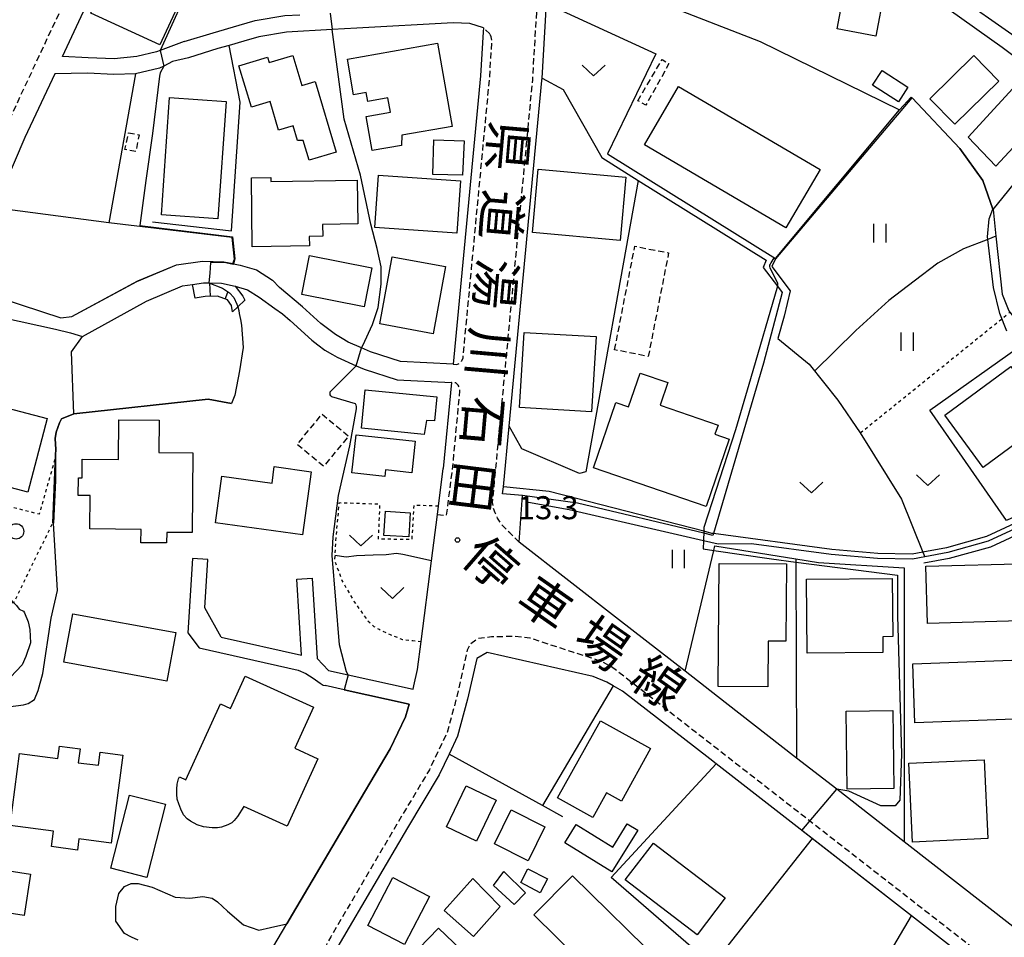
# Model space of a CAD drawing. Extents: x -12000 to -10000, y 91500 to 93000.
# Drawn here: x -10428 to -10268, y 92542 to 92691 of the extents above; entities that cross this region are included whole.
import ezdxf
from ezdxf.enums import TextEntityAlignment as Align

# ---------------------------------------------------------------- set-up
doc = ezdxf.new("R2010")
doc.units = 0
for name, pattern in [('221300', [1.5, 1, -0.5]), ('300300', [1.5, 1, -0.5]), ('630100', [1, 0.5, -0.5])]:
    doc.linetypes.add(name, pattern=pattern)
for name, color, linetype in [('2101000', 7, 'Continuous'), ('2101001', 7, 'Continuous'), ('2103000', 6, 'Continuous'), ('2213000', 7, '221300'), ('3001000', 4, 'Continuous'), ('3002000', 5, 'Continuous'), ('3003000', 7, '300300'), ('5102000', 4, '510200'), ('6101110', 6, 'Continuous'), ('6101120', 6, 'Continuous'), ('6101990', 6, 'Continuous'), ('6110000', 1, '611000'), ('6130000', 3, '613000'), ('6140000', 3, '614000'), ('6301000', 3, '630100'), ('6302000', 3, 'Continuous'), ('6311000', 3, 'Continuous'), ('6313000', 3, 'Continuous'), ('6321000', 3, 'Continuous'), ('7102000', 6, 'Continuous'), ('7102001', 8, 'Continuous'), ('7312000', 1, 'Continuous'), ('8121000', 7, 'Continuous')]:
    doc.layers.add(name, color=color, linetype=linetype)
doc.styles.add('@PlotAnnotation', font='@MS Gothic.ttf')
doc.styles.add('PlotAnnotation', font='MS Gothic.ttf')
doc.linetypes.add('510200', pattern='A,0,-0.375,[8,dmdr.shx,S=0.375,R=0,X=0,Y=0],-0.75,[8,dmdr.shx,S=0.375,R=180,X=0,Y=0],-0.375', length=1.5)
doc.linetypes.add('611000', pattern='A,1,[3,dmdr.shx,S=0.2,R=0,X=0,Y=0],1', length=2)
doc.linetypes.add('613000', pattern='A,1,-0.75,[1,dmdr.shx,S=0.15,R=0,X=0,Y=0],-0.75,1', length=3.5)
doc.linetypes.add('614000', pattern='A,1.5,[2,dmdr.shx,S=0.3,R=0,X=0,Y=-0.3],1.5', length=3)

# ---------------------------------------------------------------- blocks, each defined once
blk = doc.blocks.new('631100')
at = {"layer": '6311000'}
for points in [[(-0.4, 0.6), (-0.4, -0.6)], [(0.4, 0.6), (0.4, -0.6)]]:
    blk.add_lwpolyline(points, dxfattribs=at)
blk = doc.blocks.new('631300')
at = {"layer": '6313000'}
blk.add_lwpolyline([(0.75, 0.35), (0, -0.35), (-0.75, 0.35)], dxfattribs=at)
blk = doc.blocks.new('632100')
at = {"layer": '6321000'}
blk.add_circle((0, 0), 0.5, dxfattribs=at)
blk = doc.blocks.new('731200')
at = {"layer": '7312000'}
blk.add_circle((0, 0), 0.15, dxfattribs=at)

msp = doc.modelspace()

# ---------------------------------------------------------------- linework, layer by layer
at = {"layer": '2101000', "flags": 128}
for points in [[(-10401.09, 92687.13), (-10405.01, 92685.68), (-10405.59, 92685.46), (-10408.79, 92684.71), (-10412.48, 92684.31), (-10416.69, 92684.51), (-10420.87, 92684.74), (-10413.27, 92701.02), (-10405.35, 92718.64), (-10403.75, 92722.19), (-10399.94, 92730.66), (-10395.64, 92740.24), (-10390.22, 92752.33), (-10385.56, 92762.72), (-10381.16, 92772.43), (-10380.48, 92773.94), (-10374.56, 92787), (-10359.26, 92819.17)], [(-10220.7, 92764.82), (-10236.94, 92772.12), (-10240.82, 92765.85), (-10244.21, 92759.88), (-10247.02, 92753.8), (-10247.51, 92753.38), (-10253.38, 92748.36), (-10254.74, 92746.78), (-10256.74, 92744.24), (-10258.21, 92741.06), (-10258.94, 92738.37), (-10259.4, 92736.69), (-10261.43, 92730.48), (-10269.66, 92716.66), (-10279.85, 92697.01), (-10275.34, 92694.59), (-10266.52, 92688.35), (-10257.33, 92681.42), (-10252.19, 92676.17), (-10240.97, 92665.89)], [(-10349.3, 92613.6), (-10349.19, 92614.76), (-10348.25, 92624.61), (-10342.92, 92680.79), (-10342.9, 92681.18), (-10342.23, 92692.4)], [(-10276.71, 92692.37), (-10268.05, 92686.25), (-10259.05, 92679.46), (-10256.08, 92676.42)], [(-10401.09, 92687.13), (-10396.38, 92688.58), (-10392.14, 92689.82), (-10389.53, 92690.57), (-10384.75, 92691.36), (-10382.26, 92691.49)], [(-10352.43, 92689.38), (-10354.64, 92690.09), (-10357.37, 92690.18), (-10373.01, 92689.3), (-10377.05, 92689.08), (-10384.45, 92688.67), (-10388.93, 92687.93), (-10391.39, 92687.23), (-10393.79, 92686.52), (-10395.61, 92685.99), (-10400.38, 92684.52), (-10402.97, 92683.9)], [(-10352.43, 92689.38), (-10352.46, 92688.7), (-10352.89, 92681.56), (-10357.35, 92634.69), (-10365.91, 92635.16), (-10370.79, 92636.71), (-10372.24, 92637.34), (-10374.43, 92638.3), (-10375.42, 92638.87), (-10376.49, 92639.53), (-10377.56, 92640.32), (-10378.86, 92641.29)], [(-10402.97, 92683.9), (-10404.39, 92683.15), (-10405.09, 92682.79), (-10409.02, 92681.9), (-10412.52, 92681.81), (-10416.82, 92682.01), (-10422.11, 92681.9), (-10427.03, 92671.55), (-10431.92, 92660.14), (-10435.47, 92651.85), (-10437.27, 92647.5), (-10421.17, 92642.21), (-10419.35, 92642.46)], [(-10393.17, 92651.04), (-10393.09, 92651.02), (-10391.97, 92650.78), (-10389.32, 92650.03), (-10386.75, 92648.38), (-10385.58, 92647.17)], [(-10399.74, 92647.67), (-10397.93, 92647.94), (-10397.07, 92647.91), (-10395.04, 92647.85), (-10392.81, 92647.38), (-10390.78, 92646.8), (-10388.9, 92645.6), (-10386.34, 92643.77)], [(-10378.86, 92641.29), (-10381.87, 92644.02), (-10385.58, 92647.17)], [(-10386.34, 92643.77), (-10385.11, 92642.89)], [(-10385.11, 92642.89), (-10383.86, 92641.78), (-10380.33, 92638.58), (-10379.38, 92637.87), (-10378.2, 92636.99), (-10376.98, 92636.25), (-10376.24, 92635.82), (-10373.11, 92634.45), (-10371.85, 92633.9), (-10366.46, 92632.18), (-10357.63, 92631.7), (-10358.96, 92617.72)], [(-10446.16, 92615.35), (-10434.84, 92640.85), (-10430.64, 92642.3), (-10422, 92640.37), (-10419.6, 92639.78), (-10417.64, 92639.18)], [(-10359.74, 92611.62), (-10358.96, 92617.72)], [(-10346.59, 92605.77), (-10346.08, 92613.37), (-10349.3, 92613.6)], [(-10362.55, 92589.64), (-10360.88, 92602.74), (-10359.92, 92610.25), (-10359.74, 92611.62)], [(-10313.09, 92579.7), (-10319.63, 92584.79), (-10330.45, 92593.21), (-10346.59, 92605.77)], [(-10399.75, 92603.1), (-10400.49, 92591.04), (-10398.68, 92588.6), (-10382.55, 92584.98), (-10381.29, 92584.41), (-10380.11, 92583.64), (-10379, 92582.83), (-10378.48, 92582.53), (-10378.14, 92582.45)], [(-10395.07, 92590.35), (-10397.74, 92595.09), (-10397.25, 92602.94)], [(-10382, 92587.42), (-10382.76, 92599.75)], [(-10380.27, 92599.91), (-10379.46, 92586.85), (-10377.6, 92584.89), (-10374.44, 92584.19), (-10363.88, 92581.87)], [(-10395.07, 92590.35), (-10382, 92587.42)], [(-10363.14, 92585.05), (-10362.55, 92589.64)], [(-10315.63, 92570.55), (-10329.8, 92581.56), (-10331.33, 92582.43), (-10332.35, 92583), (-10334.57, 92583.94), (-10351.81, 92587.83), (-10353.49, 92586.85), (-10355, 92580.24), (-10356.62, 92574.22), (-10358.01, 92571.3), (-10359.63, 92567.92), (-10364.75, 92559.34), (-10375.72, 92540.7), (-10377.25, 92538.1)], [(-10363.88, 92581.87), (-10363.74, 92582.4), (-10363.14, 92585.05)], [(-10364.74, 92578.66), (-10364.53, 92579.45), (-10375.08, 92581.77), (-10378.14, 92582.45)], [(-10301.49, 92570.67), (-10313.09, 92579.7)], [(-10384.39, 92543.71), (-10383.47, 92545.27), (-10372.49, 92563.93), (-10367.57, 92572.18), (-10365.09, 92577.35), (-10364.74, 92578.66)], [(-10282.83, 92545.03), (-10298.95, 92557.57), (-10314.57, 92569.72), (-10315.63, 92570.55)], [(-10245.93, 92527.42), (-10257.96, 92536.78), (-10284, 92557.06), (-10294.96, 92565.59), (-10301.49, 92570.67)], [(-10389.66, 92534.8), (-10389.64, 92534.83), (-10384.39, 92543.71)], [(-10237.53, 92509.79), (-10251.98, 92521.04), (-10253.55, 92522.27), (-10282.83, 92545.03)]]:
    msp.add_lwpolyline(points, dxfattribs=at)
at = {"layer": '2101001', "flags": 128}
for points in [[(-10419.35, 92642.46), (-10408.77, 92648.12), (-10402.32, 92650.83), (-10398.13, 92651.45), (-10394.63, 92651.34), (-10393.17, 92651.04)], [(-10417.64, 92639.18), (-10407.24, 92644.96), (-10401.37, 92647.43), (-10399.74, 92647.67)], [(-10397.25, 92602.94), (-10399.75, 92603.1)], [(-10382.76, 92599.75), (-10380.27, 92599.91)]]:
    msp.add_lwpolyline(points, dxfattribs=at)
at = {"layer": '2103000', "flags": 128}
msp.add_lwpolyline([(-10238.61, 92610.41), (-10245.45, 92613.83), (-10249.92, 92613.99), (-10256.25, 92613.33), (-10270.59, 92606.66), (-10277.11, 92604.87), (-10280.95, 92604.15), (-10282.7, 92603.82), (-10288.31, 92603.9), (-10295.78, 92604.56), (-10315.01, 92607.15), (-10315.28, 92607.19), (-10316.6, 92607.53), (-10341.75, 92614.01), (-10349.19, 92614.76)], dxfattribs=at)
at = {"layer": '2213000', "flags": 128}
for points in [[(-10359.26, 92819.17), (-10360.46, 92819.28), (-10361.56, 92819.4), (-10362.66, 92819.03), (-10363.75, 92818.3), (-10364.65, 92816.86), (-10377.77, 92788.4), (-10383.81, 92775.08), (-10388.72, 92764.23), (-10402.92, 92732.55), (-10408.59, 92719.94), (-10416.46, 92702.45), (-10430.22, 92672.99), (-10438.69, 92653.23)], [(-10346.59, 92605.77), (-10348.16, 92607.29), (-10349.44, 92608.61), (-10350.12, 92609.67), (-10350.53, 92610.53), (-10350.8, 92611.33), (-10350.94, 92612.2), (-10344.42, 92680.9), (-10343.72, 92692.46), (-10343.54, 92701.21), (-10343.69, 92710.92), (-10344.35, 92717.32), (-10344.24, 92717.83), (-10344.04, 92718.17), (-10343.51, 92718.44), (-10342.98, 92718.58), (-10342.58, 92718.52), (-10342.18, 92718.32)], [(-10351.39, 92688.38), (-10352.43, 92689.38)], [(-10357.35, 92634.69), (-10356.77, 92634.64), (-10356.24, 92634.91), (-10355.97, 92635.18), (-10355.75, 92635.66), (-10351.4, 92681.44), (-10351.05, 92687.18), (-10351.19, 92687.92), (-10351.39, 92688.38)], [(-10359.92, 92610.25), (-10358.42, 92610.14), (-10357.46, 92617.58), (-10356.25, 92630.38), (-10356.34, 92630.98), (-10356.54, 92631.31), (-10356.94, 92631.64), (-10357.63, 92631.7)], [(-10220.7, 92499.22), (-10227.82, 92504.76), (-10252.33, 92523.84), (-10331.61, 92585.51), (-10332.91, 92586.2), (-10334.99, 92586.98), (-10337.73, 92587.82), (-10344.86, 92590.17), (-10347.49, 92590.47), (-10349.29, 92590.39), (-10351.1, 92590.37), (-10353.29, 92590.08), (-10354.55, 92589.2), (-10355.08, 92588.2), (-10356.12, 92583.44), (-10356.75, 92580.67), (-10358.31, 92574.84), (-10361.21, 92568.77), (-10366.3, 92560.26), (-10377.27, 92541.61), (-10377.91, 92540.53), (-10378.05, 92539.9), (-10377.98, 92539.23), (-10377.77, 92538.7), (-10377.25, 92538.1)]]:
    msp.add_lwpolyline(points, dxfattribs=at)
at = {"layer": '3001000', "flags": 128}
for points in [[(-10416.28, 92691.77), (-10411.42, 92702.34), (-10400.19, 92697.17), (-10405.07, 92686.59), (-10416.28, 92691.77)], [(-10287.26, 92695.22), (-10288.63, 92688.03), (-10294.91, 92689.23), (-10293.55, 92696.42), (-10287.26, 92695.22)], [(-10365.69, 92671.91), (-10365.74, 92670.26), (-10370.51, 92669.42), (-10371.49, 92674.95), (-10367.56, 92675.65), (-10367.97, 92677.98), (-10371.22, 92677.4), (-10371.48, 92678.84), (-10373.54, 92678.48), (-10374.56, 92684.27), (-10359.92, 92686.86), (-10357.53, 92673.35), (-10365.69, 92671.91)], [(-10380.77, 92667.87), (-10381.72, 92671.06), (-10382.67, 92671.05), (-10383.37, 92673.42), (-10385.73, 92672.72), (-10387.13, 92677.38), (-10390.17, 92676.48), (-10392.18, 92683.22), (-10387.54, 92684.6), (-10387.28, 92683.75), (-10383.44, 92684.89), (-10381.98, 92679.99), (-10379.81, 92680.64), (-10376.39, 92669.17), (-10380.77, 92667.87)], [(-10279.82, 92677.83), (-10272.65, 92684.86), (-10268.59, 92680.72), (-10275.77, 92673.69), (-10279.82, 92677.83)], [(-10289.13, 92680.08), (-10287.6, 92682.44), (-10283.4, 92679.73), (-10284.93, 92677.37), (-10289.13, 92680.08)], [(-10273.61, 92671.61), (-10263.95, 92682.1), (-10259.11, 92677.6), (-10269.08, 92666.9), (-10273.61, 92671.61)], [(-10403.46, 92678.03), (-10394.28, 92677.38), (-10395.63, 92658.3), (-10404.8, 92658.95), (-10403.46, 92678.03)], [(-10355.85, 92665.4), (-10360.59, 92665.55), (-10360.65, 92665.55), (-10360.51, 92671.16), (-10355.57, 92671), (-10355.85, 92665.4)], [(-10356.14, 92664.51), (-10356.73, 92656), (-10370.08, 92656.92), (-10369.49, 92665.43), (-10356.14, 92664.51)], [(-10343.53, 92666.38), (-10329.26, 92665.08), (-10330.2, 92654.81), (-10344.47, 92656.11), (-10343.53, 92666.38)], [(-10372.87, 92657.5), (-10378.59, 92657.42), (-10378.56, 92655.51), (-10380.75, 92655.48), (-10380.73, 92653.92), (-10390.02, 92653.79), (-10390.17, 92664.98), (-10387, 92665.03), (-10386.99, 92664.4), (-10372.97, 92664.59), (-10372.87, 92657.5)], [(-10370.6, 92650.35), (-10371.84, 92644.03), (-10381.98, 92646.01), (-10380.74, 92652.34), (-10370.6, 92650.35)], [(-10358.57, 92650.55), (-10360.58, 92639.64), (-10369.28, 92641.25), (-10367.27, 92652.15), (-10358.57, 92650.55)], [(-10345.83, 92639.85), (-10334.12, 92639.19), (-10334.83, 92626.95), (-10346.57, 92627.65), (-10345.83, 92639.85)], [(-10277.38, 92626.4), (-10266.67, 92634.3), (-10260.42, 92625.82), (-10271.13, 92617.92), (-10277.38, 92626.4)], [(-10360.4, 92625.51), (-10361.69, 92625.56), (-10362.06, 92623.27), (-10372.26, 92624.27), (-10371.64, 92630.53), (-10360.02, 92629.39), (-10360.4, 92625.51)], [(-10434.17, 92615.89), (-10431.02, 92627.86), (-10423.39, 92625.85), (-10426.54, 92613.88), (-10434.17, 92615.89)], [(-10417.66, 92619.25), (-10411.8, 92619.2), (-10411.74, 92625.66), (-10405.15, 92625.6), (-10405.2, 92620.32), (-10399.68, 92620.27), (-10399.8, 92607.31), (-10403.94, 92607.35), (-10403.96, 92605.65), (-10408.12, 92605.68), (-10408.1, 92607.83), (-10416.45, 92607.91), (-10416.4, 92613.35), (-10418.31, 92613.37), (-10418.28, 92616.22), (-10417.68, 92616.21), (-10417.66, 92619.25)], [(-10363.51, 92622.17), (-10364.07, 92617.06), (-10368.34, 92617.53), (-10368.46, 92616.44), (-10373.81, 92617.03), (-10373.14, 92623.22), (-10363.51, 92622.17)], [(-10394.96, 92616.49), (-10386.8, 92615.38), (-10386.44, 92618.04), (-10380.44, 92617.22), (-10381.83, 92606.98), (-10395.99, 92608.91), (-10394.96, 92616.49)], [(-10368.38, 92610.81), (-10364.32, 92610.56), (-10364.55, 92606.61), (-10368.62, 92606.85), (-10368.38, 92610.81)], [(-10314.26, 92582.33), (-10314.08, 92602.32), (-10303.12, 92602.22), (-10303.23, 92589.65), (-10306.11, 92589.67), (-10306.18, 92582.26), (-10314.26, 92582.33)], [(-10263.54, 92602.32), (-10263.28, 92593.01), (-10280.2, 92592.54), (-10280.46, 92601.85), (-10263.54, 92602.32)], [(-10299.8, 92587.72), (-10299.91, 92599.73), (-10285.94, 92599.85), (-10285.85, 92590.42), (-10287.48, 92590.4), (-10287.46, 92587.83), (-10299.8, 92587.72)], [(-10419.21, 92594.12), (-10402.46, 92591.06), (-10403.9, 92583.19), (-10420.65, 92586.25), (-10419.21, 92594.12)], [(-10265.01, 92586.65), (-10264.66, 92577.04), (-10282.25, 92576.4), (-10282.6, 92586.01), (-10265.01, 92586.65)], [(-10285.68, 92565.72), (-10293.25, 92565.61), (-10293.43, 92578.28), (-10285.86, 92578.39), (-10285.68, 92565.72)], [(-10334.63, 92561.01), (-10340.37, 92564.21), (-10333.39, 92576.73), (-10325.26, 92572.2), (-10329.99, 92563.69), (-10332.39, 92565.03), (-10334.63, 92561.01)], [(-10411.07, 92571.15), (-10412.95, 92556.83), (-10418.21, 92557.52), (-10418.45, 92555.71), (-10422.68, 92556.27), (-10422.35, 92558.78), (-10429.42, 92559.71), (-10427.88, 92571.43), (-10421.65, 92570.61), (-10421.38, 92572.62), (-10418.01, 92572.18), (-10418.31, 92569.92), (-10415.05, 92569.5), (-10414.77, 92571.64), (-10411.07, 92571.15)], [(-10283.24, 92569.84), (-10270.99, 92570.4), (-10270.4, 92557.59), (-10282.64, 92557.02), (-10283.24, 92569.84)], [(-10355.23, 92566.17), (-10350.38, 92563.85), (-10353.57, 92557.17), (-10358.43, 92559.5), (-10355.23, 92566.17)], [(-10407.15, 92551.28), (-10413, 92552.78), (-10409.97, 92564.65), (-10404.11, 92563.16), (-10407.15, 92551.28)], [(-10347.9, 92562.23), (-10342.42, 92559.48), (-10345.17, 92553.99), (-10350.65, 92556.74), (-10347.9, 92562.23)], [(-10331.52, 92552.17), (-10339.17, 92556.89), (-10337.33, 92559.86), (-10331.37, 92556.18), (-10329.03, 92559.98), (-10327.34, 92558.94), (-10331.52, 92552.17)], [(-10329.36, 92550.85), (-10324.79, 92556.85), (-10313.11, 92547.96), (-10317.68, 92541.96), (-10329.36, 92550.85)], [(-10432.05, 92552.73), (-10426.08, 92551.79), (-10427.14, 92545.08), (-10433.11, 92546.02), (-10432.05, 92552.73)], [(-10345.58, 92548.76), (-10347.45, 92546.86), (-10350.81, 92549.95), (-10349.09, 92552.21), (-10345.58, 92548.76)], [(-10346.37, 92550.44), (-10345.18, 92552.69), (-10342.02, 92551.02), (-10343.21, 92548.76), (-10346.37, 92550.44)], [(-10337.95, 92551.55), (-10323.14, 92537.01), (-10329.42, 92530.61), (-10344.23, 92545.16), (-10337.95, 92551.55)], [(-10361.21, 92548.16), (-10365.29, 92540.36), (-10371.24, 92543.47), (-10367.17, 92551.27), (-10361.21, 92548.16)], [(-10354.14, 92551.11), (-10349.7, 92546.56), (-10354.03, 92541.64), (-10358.84, 92545.88), (-10354.14, 92551.11)], [(-10359.76, 92543.04), (-10356.04, 92539.49), (-10360.77, 92534.54), (-10364.49, 92538.09), (-10359.76, 92543.04)]]:
    msp.add_lwpolyline(points, close=True, dxfattribs=at)
at = {"layer": '3002000', "flags": 128}
for points in [[(-10326.26, 92670.36), (-10320.68, 92679.86), (-10297.66, 92666.36), (-10303.23, 92656.86), (-10326.26, 92670.36)], [(-10334.52, 92617.85), (-10330.88, 92628.47), (-10328.81, 92627.76), (-10326.93, 92633.26), (-10322.42, 92631.72), (-10323.69, 92628.01), (-10314.27, 92624.78), (-10314.78, 92623.3), (-10312.47, 92622.5), (-10316.22, 92611.58), (-10334.52, 92617.85)], [(-10384.36, 92559.58), (-10391.41, 92562.79), (-10392.44, 92561.15), (-10392.97, 92560.52), (-10393.33, 92560.15), (-10393.98, 92559.81), (-10395, 92559.44), (-10395.7, 92559.33), (-10396.52, 92559.34), (-10397.93, 92559.51), (-10399, 92559.82), (-10400.05, 92560.42), (-10400.62, 92560.81), (-10401.2, 92561.46), (-10401.66, 92562.34), (-10401.99, 92563.21), (-10402.22, 92564), (-10402.31, 92564.81), (-10402.3, 92565.6), (-10402.23, 92566.44), (-10402.01, 92567.27), (-10401.86, 92567.6), (-10400.82, 92567.11), (-10395.21, 92579.47), (-10393.54, 92578.72), (-10391.15, 92583.99), (-10380.07, 92578.96), (-10383.11, 92572.26), (-10379.38, 92570.56), (-10384.36, 92559.58)]]:
    msp.add_lwpolyline(points, close=True, dxfattribs=at)
at = {"layer": '3003000', "flags": 128}
for points in [[(-10327.32, 92677.53), (-10323.36, 92684.22), (-10322.25, 92683.55), (-10326.02, 92676.8), (-10327.32, 92677.53)], [(-10410.15, 92672.29), (-10408.44, 92672), (-10408.97, 92669.25), (-10410.74, 92669.61), (-10410.15, 92672.29)], [(-10331.09, 92637.03), (-10327.8, 92653.87), (-10322.32, 92652.8), (-10325.62, 92635.96), (-10331.09, 92637.03)], [(-10378.67, 92626.57), (-10374.35, 92623.01), (-10378.42, 92618.09), (-10382.73, 92621.65), (-10378.67, 92626.57)]]:
    msp.add_lwpolyline(points, close=True, dxfattribs=at)
at = {"layer": '5102000', "flags": 128}
for points in [[(-10304.92, 92651.85), (-10304.93, 92651.83), (-10305.55, 92650.58), (-10302.55, 92646.64), (-10303.54, 92642.53), (-10304.55, 92638.89), (-10299.46, 92634.68), (-10294.8, 92628.85), (-10291.15, 92623.55), (-10291.14, 92623.53), (-10284.45, 92612.74), (-10280.95, 92604.15), (-10280.64, 92603.39)], [(-10241.05, 92610.73), (-10245.65, 92613.04), (-10249.89, 92613.19), (-10256.03, 92612.55), (-10270.32, 92605.91), (-10276.93, 92604.09), (-10280.64, 92603.39), (-10282.64, 92603.02), (-10288.35, 92603.1), (-10295.87, 92603.77), (-10308.85, 92605.52), (-10314.27, 92605.44), (-10316.65, 92605.99), (-10338.5, 92611.02), (-10345.12, 92612.24)]]:
    msp.add_lwpolyline(points, dxfattribs=at)
at = {"layer": '6101110', "flags": 128}
msp.add_lwpolyline([(-10393.22, 92643.22), (-10393.42, 92644.23), (-10394.06, 92645.15), (-10395.7, 92645.74), (-10397.68, 92645.72), (-10399.3, 92645.44)], dxfattribs=at)
at = {"layer": '6101120', "flags": 128}
msp.add_lwpolyline([(-10399.3, 92645.44), (-10399.74, 92647.67), (-10397.93, 92647.94), (-10397.07, 92647.91), (-10395.04, 92647.85), (-10392.81, 92647.38), (-10391.55, 92645.77), (-10391.25, 92645.12), (-10392.39, 92644.01), (-10393.22, 92643.22)], dxfattribs=at)
at = {"layer": '6101990', "flags": 128}
for points in [[(-10396.83, 92645.73), (-10396.92, 92647.91)], [(-10394.41, 92645.28), (-10394, 92646.41)]]:
    msp.add_lwpolyline(points, dxfattribs=at)
at = {"layer": '6110000', "flags": 128}
for points in [[(-10332.23, 92668.88), (-10304.92, 92651.85), (-10284.77, 92676.03), (-10282.85, 92678.11), (-10282.73, 92677.98), (-10274.97, 92669.78), (-10271.19, 92664.55), (-10269.57, 92659.92), (-10269.54, 92659.83), (-10256.08, 92676.42)], [(-10419.35, 92642.46), (-10408.63, 92648.23), (-10402.32, 92650.83), (-10398.13, 92651.45), (-10394.63, 92651.34), (-10393.17, 92651.04), (-10392.92, 92651.78), (-10393.28, 92655.29), (-10413.36, 92657.69), (-10431.92, 92660.14)], [(-10422.03, 92619.95), (-10421.99, 92620.84), (-10422.09, 92622.6), (-10421.91, 92623.66), (-10421.38, 92625.14), (-10421.2, 92625.5), (-10421.02, 92625.79), (-10419.04, 92626.61), (-10397.21, 92629.03), (-10393.38, 92628.32)], [(-10422.48, 92608.87), (-10422.03, 92619.95)], [(-10346.59, 92605.77), (-10346.08, 92613.37), (-10349.3, 92613.6)], [(-10330.45, 92593.21), (-10346.59, 92605.77)], [(-10364.74, 92578.66), (-10364.53, 92579.45), (-10375.08, 92581.77), (-10378.14, 92582.45)], [(-10384.39, 92543.71), (-10383.47, 92545.27), (-10372.49, 92563.93), (-10367.57, 92572.18), (-10365.09, 92577.35), (-10364.74, 92578.66)], [(-10282.83, 92545.03), (-10298.95, 92557.57), (-10314.57, 92569.72), (-10315.63, 92570.55)], [(-10295.68, 92518.5), (-10299.55, 92526.47), (-10288.03, 92536.18), (-10282.83, 92545.03)]]:
    msp.add_lwpolyline(points, dxfattribs=at)
at = {"layer": '6130000', "flags": 128}
for points in [[(-10342.05, 92700.65), (-10307.41, 92687.16), (-10284.77, 92676.03)], [(-10342.21, 92693.31), (-10324.4, 92685.13), (-10332.23, 92668.88)], [(-10406.24, 92657.85), (-10393.39, 92656.4), (-10391.97, 92677.31), (-10393.79, 92686.52)], [(-10409.02, 92681.9), (-10413.36, 92657.69)], [(-10342.9, 92681.18), (-10339.47, 92679.34), (-10333.17, 92668.28), (-10327.24, 92664.58), (-10306.43, 92651.61), (-10306.92, 92650.39), (-10304.63, 92647.38), (-10303.86, 92646.37), (-10306.86, 92634.89), (-10315.01, 92607.15), (-10315.1, 92606.87), (-10316.61, 92607.23), (-10337.15, 92612.09), (-10346.08, 92613.37)], [(-10327.24, 92664.58), (-10335.8, 92617.18), (-10336.78, 92616.94), (-10346.16, 92620.93), (-10348.25, 92624.61)], [(-10269.54, 92659.83), (-10269.08, 92655.5), (-10268.09, 92646.1), (-10266.99, 92643.38), (-10266.8, 92643.14), (-10263.49, 92638.83), (-10254.39, 92627.01), (-10244.88, 92614.66)], [(-10419.04, 92626.61), (-10419.4, 92636.71), (-10417.64, 92639.18), (-10407.24, 92644.96), (-10401.37, 92647.43), (-10399.74, 92647.67)], [(-10244.88, 92614.66), (-10245.19, 92614.82), (-10249.95, 92614.99), (-10256.52, 92614.31), (-10267.35, 92609.27), (-10279.82, 92627.24), (-10265.47, 92637.43), (-10263.49, 92638.83)], [(-10240.6, 92609.39), (-10245.9, 92612.04), (-10249.86, 92612.19), (-10255.76, 92611.57), (-10269.97, 92604.97), (-10276.71, 92603.11), (-10280.8, 92602.34)], [(-10331.33, 92582.43), (-10342.8, 92562.94)], [(-10339.49, 92561.12), (-10342.8, 92562.94), (-10358.01, 92571.3)], [(-10318.69, 92540.03), (-10331.68, 92551.26), (-10314.57, 92569.72)], [(-10298.95, 92557.57), (-10314.92, 92537.36)]]:
    msp.add_lwpolyline(points, dxfattribs=at)
at = {"layer": '6140000', "flags": 128}
for points in [[(-10319.63, 92584.79), (-10314.98, 92604.42), (-10314.8, 92605.19), (-10301.62, 92603.07), (-10297.96, 92602.48), (-10284.02, 92601.6), (-10284, 92557.06)], [(-10301.62, 92603.07), (-10301.62, 92602.54), (-10301.56, 92586.9)], [(-10301.56, 92586.9), (-10301.49, 92570.67)], [(-10301.49, 92570.67), (-10313.09, 92579.7)]]:
    msp.add_lwpolyline(points, dxfattribs=at)
at = {"layer": '6301000', "flags": 128}
for points in [[(-10291.14, 92623.53), (-10268.12, 92642.08), (-10266.8, 92643.14)], [(-10422.15, 92619.18), (-10424.68, 92610.3), (-10440.02, 92614.25), (-10443.06, 92613.81)], [(-10359.74, 92611.62), (-10363.75, 92611.75), (-10364.08, 92606.18), (-10369.49, 92606.26), (-10369.25, 92611.92), (-10375.92, 92612.14), (-10376.44, 92606.53), (-10376.6, 92603.59), (-10376.64, 92602.84), (-10375.44, 92599.52), (-10373.43, 92596.07), (-10371.25, 92592.98), (-10370.24, 92592.08), (-10369.41, 92591.61), (-10367.57, 92590.73), (-10365.61, 92589.97), (-10363.9, 92589.76), (-10362.55, 92589.64)], [(-10441, 92597.43), (-10428.8, 92595.92), (-10422.48, 92608.87)]]:
    msp.add_lwpolyline(points, dxfattribs=at)
at = {"layer": '6302000', "flags": 128}
for points in [[(-10269.08, 92655.5), (-10270.4, 92654.99), (-10274.35, 92653.45), (-10278.54, 92651.14), (-10282.38, 92648.17), (-10286.48, 92645.07), (-10291.84, 92640.15), (-10298.58, 92633.58)], [(-10360.88, 92602.74), (-10365.51, 92603.78), (-10366.55, 92603.91), (-10368.27, 92603.72), (-10370.38, 92603.63), (-10373.09, 92603.52), (-10374.76, 92603.34), (-10376.6, 92603.59)]]:
    msp.add_lwpolyline(points, dxfattribs=at)
at = {"layer": '7102000', "flags": 128}
for points in [[(-10405.35, 92718.64), (-10406.65, 92712.88), (-10407.38, 92710.65), (-10408.74, 92706.75), (-10408.83, 92705.78), (-10408.83, 92705.46), (-10408.68, 92704.93), (-10408.42, 92704.37), (-10408.04, 92703.66), (-10399.51, 92697.99), (-10399.5, 92697.88), (-10399.52, 92697.77), (-10405.01, 92685.68)], [(-10372.24, 92637.34), (-10372.06, 92637.73), (-10370.45, 92641.17), (-10369.57, 92643.92), (-10369.04, 92647.73), (-10369.07, 92650.5), (-10369.69, 92653.48), (-10370.73, 92657.45), (-10372.43, 92665.43), (-10375.07, 92674.55), (-10377.05, 92689.08)], [(-10404.39, 92683.15), (-10405, 92682.05), (-10405.06, 92681.8), (-10405.11, 92681.49), (-10406.27, 92672.2), (-10407.31, 92664.56), (-10408.32, 92657.26)], [(-10267.32, 92640.05), (-10268.45, 92642.92), (-10269.45, 92647.17), (-10270.4, 92654.99), (-10270.45, 92655.42), (-10270.2, 92658.3), (-10269.57, 92659.92)], [(-10305.21, 92652), (-10305.71, 92651.16), (-10305.82, 92650.96), (-10305.88, 92650.82), (-10305.89, 92650.7), (-10305.9, 92650.56), (-10305.84, 92650.34), (-10304.59, 92647.91), (-10304.59, 92647.51), (-10304.63, 92647.38), (-10309.01, 92632.31), (-10311.45, 92624.05), (-10316.57, 92608.17), (-10316.6, 92607.53)], [(-10392.39, 92644.01), (-10392.22, 92643.42), (-10392.16, 92642.91), (-10391.96, 92641.94), (-10391.79, 92641.03), (-10391.51, 92637.43), (-10392.08, 92633.63), (-10392.86, 92629.66), (-10393.38, 92628.32)], [(-10374.44, 92584.19), (-10374.7, 92584.67), (-10375.82, 92589.05), (-10377.04, 92603.61), (-10376.88, 92606.61), (-10375.98, 92613.36), (-10374.18, 92621.45), (-10373.07, 92627.42), (-10373.07, 92627.8), (-10373.1, 92628.05), (-10373.23, 92628.23), (-10377.08, 92629.4), (-10377.26, 92629.53), (-10377.35, 92629.72), (-10377.38, 92629.93), (-10377.33, 92630.18), (-10373.11, 92634.45)], [(-10444.35, 92614.45), (-10443.64, 92615.08), (-10443.03, 92615.58), (-10441.91, 92616.47), (-10441.36, 92616.77), (-10440.57, 92617.07), (-10440.08, 92617.07), (-10439.64, 92616.85), (-10438.99, 92616.3), (-10438.22, 92615.18), (-10437.56, 92613.45), (-10436.91, 92611.43), (-10436.74, 92610.66), (-10435.83, 92606.61), (-10435.27, 92603.64), (-10432.26, 92599.69), (-10428.8, 92595.92), (-10428.37, 92595.45), (-10427.93, 92594.88), (-10427.2, 92594.54)], [(-10421.71, 92597.92), (-10422.37, 92608.83)], [(-10316.6, 92607.53), (-10316.65, 92605.99), (-10316.7, 92604.67), (-10314.98, 92604.42), (-10305.57, 92603.05), (-10301.62, 92602.54), (-10285.07, 92600.42), (-10285.07, 92593.8), (-10284.45, 92571.3), (-10284.7, 92563.8), (-10285.45, 92562.92), (-10287.82, 92562.92), (-10293, 92565.29), (-10294.96, 92565.59)], [(-10435.45, 92543.06), (-10435.95, 92545.55), (-10437.2, 92549.3), (-10437.57, 92553.55), (-10437.07, 92569.3), (-10437.45, 92573.92), (-10437.45, 92575.92), (-10436.95, 92576.92), (-10435.95, 92577.8), (-10433.07, 92578.55), (-10427.2, 92579.3), (-10426.45, 92579.55), (-10425.45, 92580.17), (-10424.82, 92581.67), (-10424.07, 92584.42), (-10422.7, 92593.42), (-10421.71, 92597.92)], [(-10427.2, 92594.54), (-10427.07, 92594.3), (-10426.45, 92592.8), (-10426.2, 92591.55), (-10426.07, 92589.42), (-10426.82, 92587.17), (-10427.45, 92585.8), (-10429.32, 92583.8), (-10431.45, 92583.05), (-10434.2, 92582.67), (-10435.95, 92582.58), (-10439.35, 92582.4), (-10440.11, 92582.32), (-10440.22, 92582.32), (-10440.36, 92582.23)], [(-10408.57, 92541.08), (-10409.64, 92541.58), (-10410.82, 92542.17), (-10412.2, 92544.17), (-10412.2, 92546.55), (-10411.7, 92548.67), (-10410.82, 92549.8), (-10409.7, 92550.3), (-10408.57, 92550.3), (-10406.32, 92549.67), (-10402.57, 92548.05), (-10400.2, 92547.92), (-10398.07, 92548.17), (-10396.57, 92547.92), (-10395.7, 92547.3), (-10394.07, 92545.8), (-10391.45, 92543.55), (-10388.95, 92542.67), (-10387.08, 92543.11), (-10384.39, 92543.71)]]:
    msp.add_lwpolyline(points, dxfattribs=at)
at = {"layer": '7102001', "flags": 128}
for points in [[(-10377.35, 92691.76), (-10377.05, 92689.08)], [(-10405.01, 92685.68), (-10404.39, 92683.15)], [(-10305.21, 92652), (-10304.93, 92651.83), (-10304.9, 92651.81), (-10282.73, 92677.98)], [(-10269.57, 92659.92), (-10271.19, 92664.55), (-10274.97, 92669.78), (-10282.73, 92677.98)], [(-10408.32, 92657.26), (-10402.98, 92656.6), (-10393.22, 92655.42), (-10392.83, 92651.8), (-10393.09, 92651.02), (-10393.13, 92650.92), (-10394.6, 92651.25), (-10396.81, 92651.24), (-10396.94, 92649.47), (-10397.07, 92647.91), (-10394.86, 92647.05), (-10393.74, 92646.31), (-10393.03, 92645.52), (-10392.52, 92644.45), (-10392.39, 92644.01)], [(-10373.11, 92634.45), (-10372.24, 92637.34)], [(-10393.38, 92628.32), (-10397.21, 92629.03), (-10419.04, 92626.61)], [(-10419.04, 92626.61), (-10421.02, 92625.79), (-10421.2, 92625.5), (-10421.38, 92625.14), (-10421.91, 92623.66), (-10422.09, 92622.6), (-10421.99, 92620.84), (-10422.03, 92619.95), (-10422.02, 92615.81), (-10422.37, 92608.83)], [(-10374.44, 92584.19), (-10375.08, 92581.77), (-10364.53, 92579.45), (-10364.74, 92578.66), (-10365.09, 92577.35), (-10367.57, 92572.18), (-10372.49, 92563.93), (-10383.47, 92545.27), (-10384.39, 92543.71)], [(-10310.99, 92474.44), (-10308.62, 92475.94), (-10297.68, 92464.27), (-10293.4, 92465.01), (-10279.83, 92486.38), (-10278.06, 92491.93), (-10279.11, 92494.44), (-10295.68, 92518.5), (-10299.55, 92526.47), (-10288.03, 92536.18), (-10282.83, 92545.03), (-10300.65, 92558.9), (-10294.96, 92565.59)]]:
    msp.add_lwpolyline(points, dxfattribs=at)

# ---------------------------------------------------------------- block references
at = {"layer": '6311000', "xscale": 2.5, "yscale": 2.5, "zscale": 2.5}
for p in [(-10287.99, 92656), (-10283.53, 92638.37), (-10320.76, 92603.03)]:
    msp.add_blockref('631100', p, dxfattribs=at)
at = {"layer": '6313000', "xscale": 2.5, "yscale": 2.5, "zscale": 2.5}
for p in [(-10334.52, 92682.44), (-10299.08, 92614.67), (-10280.15, 92615.83), (-10372.36, 92606.04), (-10367.24, 92597.51)]:
    msp.add_blockref('631300', p, dxfattribs=at)
at = {"layer": '6321000', "xscale": 2.5, "yscale": 2.5, "zscale": 2.5}
msp.add_blockref('632100', (-10428.44, 92607.52), dxfattribs=at)
at = {"layer": '7312000', "xscale": 2.5, "yscale": 2.5, "zscale": 2.5}
msp.add_blockref('731200', (-10356.64, 92606.12, 13.3), dxfattribs=at)

# ---------------------------------------------------------------- texts
at = {"layer": '7312000', "style": 'PlotAnnotation'}
msp.add_text('13.3', height=3.75, dxfattribs=at).set_placement((-10341.92, 92610.88), align=Align.MIDDLE)
at = {"layer": '8121000', "style": '@PlotAnnotation'}
for s, rotation, p in [('県', 265, (-10349.18, 92670.2)), ('道', 265, (-10350.22, 92658.99)), ('湯', 265, (-10351.22, 92647.79)), ('川', 265, (-10352.4, 92636.6)), ('石', 265, (-10353.26, 92625.38)), ('田', 263, (-10354.85, 92614.84)), ('停', 319, (-10351.72, 92601.8)), ('車', 325, (-10342.78, 92595.17)), ('場', 325, (-10333.57, 92588.7)), ('線', 325, (-10324.33, 92582.29))]:
    msp.add_text(s, height=6, rotation=rotation, dxfattribs=at).set_placement(p, align=Align.MIDDLE)

doc.saveas('drawing.dxf')
